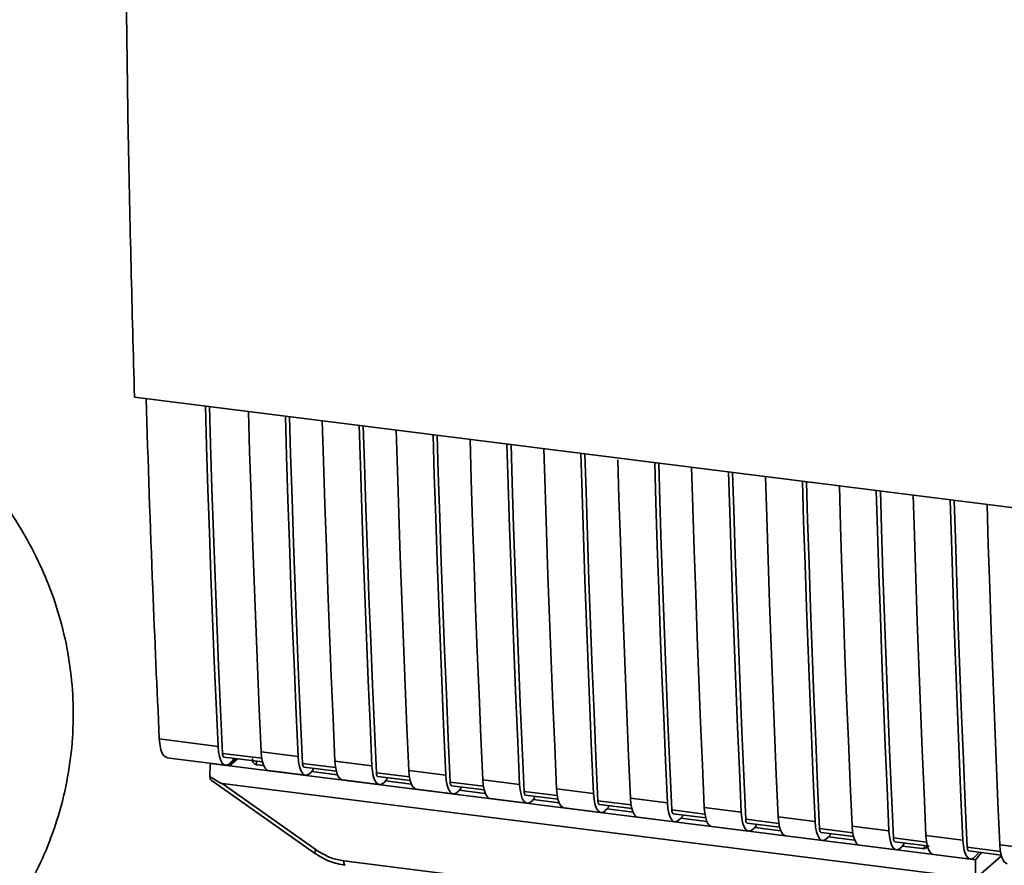
# Paper-space layout 'Blatt1' of a CAD drawing. Units: millimetres. Extents: x 0 to 5940, y 0 to 4200.
# Drawn here: x 4903 to 4965, y 1038 to 1091 of the extents above; entities that cross this region are included whole.
import ezdxf

# ---------------------------------------------------------------- set-up
doc = ezdxf.new("R2010")
doc.units = ezdxf.units.MM
doc.header["$LTSCALE"] = 10

psp = doc.layouts.new('Blatt1')

# ---------------------------------------------------------------- linework, layer by layer
at = {"color": 7, "linetype": 'Continuous', "lineweight": 35}
for p, q in [((4910.08, 1067.161), (4982.558, 1058.029)), ((4911.651, 1045.517), (4915.37, 1045.048)), ((4912.122, 1044.323), (4915.841, 1043.855)), ((4918.138, 1044.29), (4915.651, 1044.603)), ((4915.745, 1044.365), (4918.185, 1044.058)), ((4916.496, 1044.271), (4916.104, 1043.813)), ((4916.607, 1044.257), (4916.104, 1043.813)), ((4916.391, 1044.284), (4916.178, 1044.036)), ((4918.098, 1044.705), (4920.436, 1044.41)), ((4914.858, 1043.136), (4914.878, 1043.968)), ((4914.884, 1043.976), (4914.878, 1043.968)), ((4914.878, 1043.968), (4916.104, 1043.813)), ((4916.104, 1043.813), (4960.869, 1038.174)), ((4917.806, 1044.106), (4917.81, 1043.888)), ((4918.26, 1043.831), (4917.81, 1043.888)), ((4922.815, 1043.701), (4920.718, 1043.965)), ((4920.812, 1043.727), (4922.862, 1043.469)), ((4921.384, 1043.56), (4921.384, 1043.655)), ((4922.775, 1044.115), (4925.114, 1043.821)), ((4918.569, 1043.511), (4920.908, 1043.217)), ((4921.384, 1043.56), (4921.245, 1043.398)), ((4922.937, 1043.242), (4921.289, 1043.449)), ((4927.492, 1043.112), (4925.395, 1043.376)), ((4925.489, 1043.138), (4927.539, 1042.879)), ((4926.062, 1042.971), (4926.062, 1043.066)), ((4927.452, 1043.526), (4929.791, 1043.232)), ((4914.928, 1042.905), (4921.484, 1038.284)), ((4915.623, 1042.688), (4962.561, 1036.774)), ((4915.623, 1042.688), (4921.577, 1038.491)), ((4923.246, 1042.922), (4925.585, 1042.627)), ((4926.062, 1042.971), (4925.922, 1042.809)), ((4927.614, 1042.653), (4925.966, 1042.86)), ((4932.169, 1042.522), (4930.072, 1042.787)), ((4930.166, 1042.548), (4932.216, 1042.29)), ((4930.739, 1042.382), (4930.599, 1042.22)), ((4930.739, 1042.382), (4930.739, 1042.476)), ((4932.129, 1042.937), (4934.468, 1042.642)), ((4927.923, 1042.333), (4930.262, 1042.038)), ((4932.291, 1042.063), (4930.643, 1042.271)), ((4936.847, 1041.933), (4934.749, 1042.197)), ((4934.843, 1041.959), (4936.894, 1041.701)), ((4935.416, 1041.792), (4935.276, 1041.63)), ((4935.416, 1041.792), (4935.416, 1041.887)), ((4936.806, 1042.348), (4939.145, 1042.053)), ((4941.483, 1041.758), (4943.822, 1041.464)), ((4932.6, 1041.743), (4934.939, 1041.449)), ((4936.968, 1041.474), (4935.32, 1041.682)), ((4937.277, 1041.154), (4939.616, 1040.86)), ((4941.524, 1041.344), (4939.426, 1041.608)), ((4939.52, 1041.37), (4941.571, 1041.112)), ((4940.093, 1041.203), (4939.953, 1041.041)), ((4940.093, 1041.203), (4940.093, 1041.298)), ((4946.16, 1041.169), (4948.499, 1040.875)), ((4941.645, 1040.885), (4939.997, 1041.092)), ((4941.954, 1040.565), (4944.293, 1040.27)), ((4946.201, 1040.755), (4944.103, 1041.019)), ((4944.197, 1040.781), (4946.248, 1040.522)), ((4944.77, 1040.614), (4944.63, 1040.452)), ((4944.77, 1040.614), (4944.77, 1040.709)), ((4950.837, 1040.58), (4953.176, 1040.285)), ((4946.322, 1040.296), (4944.675, 1040.503)), ((4946.632, 1039.976), (4948.97, 1039.681)), ((4950.878, 1040.165), (4948.78, 1040.43)), ((4948.874, 1040.191), (4950.925, 1039.933)), ((4949.447, 1040.025), (4949.307, 1039.863)), ((4950.999, 1039.706), (4949.352, 1039.914)), ((4949.447, 1040.025), (4949.447, 1040.119)), ((4955.514, 1039.991), (4957.853, 1039.696)), ((4951.309, 1039.386), (4953.647, 1039.092)), ((4955.555, 1039.576), (4953.457, 1039.84)), ((4953.551, 1039.602), (4955.602, 1039.344)), ((4954.124, 1039.435), (4953.985, 1039.273)), ((4955.676, 1039.117), (4954.029, 1039.325)), ((4954.124, 1039.435), (4954.124, 1039.53)), ((4960.192, 1039.401), (4962.53, 1039.107)), ((4955.986, 1038.797), (4958.324, 1038.503)), ((4960.232, 1038.987), (4958.134, 1039.251)), ((4958.229, 1039.013), (4960.279, 1038.755)), ((4958.801, 1038.846), (4958.662, 1038.684)), ((4959.944, 1038.579), (4958.706, 1038.735)), ((4958.801, 1038.846), (4958.801, 1038.941)), ((4960.036, 1038.563), (4960.315, 1038.669)), ((4960.09, 1038.586), (4960.094, 1038.778)), ((4964.909, 1038.398), (4962.811, 1038.662)), ((4964.869, 1038.812), (4967.207, 1038.518)), ((4921.484, 1038.284), (4921.485, 1038.283)), ((4959.944, 1038.579), (4960.09, 1038.586)), ((4960.663, 1038.208), (4963.001, 1037.913)), ((4963.322, 1037.865), (4960.869, 1038.174)), ((4962.906, 1038.424), (4964.956, 1038.165)), ((4963.322, 1037.865), (4963.714, 1038.322)), ((4963.339, 1038.095), (4963.552, 1038.342)), ((4963.481, 1036.806), (4964.969, 1038.117)), ((4923.333, 1037.798), (4954.878, 1033.823)), ((4963.322, 1037.865), (4963.331, 1037.029))]:
    psp.add_line(p, q, dxfattribs=at)
at = {"color": 7, "linetype": 'Continuous', "lineweight": 35, "flags": 128}
for points in [[(4915.37, 1045.048), (4915.249, 1047.744), (4915.135, 1050.446), (4915.025, 1053.155), (4914.921, 1055.869), (4914.823, 1058.59), (4914.73, 1061.317), (4914.642, 1064.051), (4914.566, 1066.595)], [(4915.651, 1044.603), (4915.526, 1047.379), (4915.406, 1050.162), (4915.292, 1052.952), (4915.184, 1055.748), (4915.082, 1058.551), (4914.986, 1061.361), (4914.895, 1064.176), (4914.823, 1066.563)], [(4917.294, 1066.252), (4917.371, 1063.707), (4917.458, 1060.974), (4917.551, 1058.247), (4917.65, 1055.526), (4917.754, 1052.811), (4917.863, 1050.103), (4917.978, 1047.4), (4918.098, 1044.705)], [(4920.436, 1044.41), (4920.316, 1047.106), (4920.201, 1049.808), (4920.092, 1052.516), (4919.988, 1055.231), (4919.89, 1057.952), (4919.797, 1060.679), (4919.709, 1063.412), (4919.633, 1065.957)], [(4920.718, 1043.965), (4920.592, 1046.741), (4920.473, 1049.524), (4920.359, 1052.314), (4920.251, 1055.11), (4920.149, 1057.913), (4920.053, 1060.722), (4919.962, 1063.538), (4919.89, 1065.925)], [(4921.971, 1065.662), (4922.048, 1063.118), (4922.135, 1060.385), (4922.228, 1057.657), (4922.327, 1054.936), (4922.431, 1052.222), (4922.54, 1049.513), (4922.655, 1046.811), (4922.775, 1044.115)], [(4925.114, 1043.821), (4924.993, 1046.517), (4924.879, 1049.219), (4924.769, 1051.927), (4924.665, 1054.642), (4924.567, 1057.363), (4924.474, 1060.09), (4924.386, 1062.823), (4924.31, 1065.368)], [(4925.395, 1043.376), (4925.27, 1046.152), (4925.15, 1048.935), (4925.036, 1051.724), (4924.928, 1054.521), (4924.826, 1057.323), (4924.73, 1060.133), (4924.639, 1062.949), (4924.567, 1065.335)], [(4926.648, 1065.073), (4926.725, 1062.528), (4926.812, 1059.795), (4926.905, 1057.068), (4927.004, 1054.347), (4927.108, 1051.632), (4927.217, 1048.924), (4927.332, 1046.222), (4927.452, 1043.526)], [(4929.791, 1043.232), (4929.67, 1045.927), (4929.556, 1048.629), (4929.446, 1051.338), (4929.342, 1054.053), (4929.244, 1056.774), (4929.151, 1059.501), (4929.063, 1062.234), (4928.987, 1064.778)], [(4930.072, 1042.787), (4929.947, 1045.563), (4929.827, 1048.345), (4929.713, 1051.135), (4929.605, 1053.931), (4929.503, 1056.734), (4929.407, 1059.544), (4929.316, 1062.36), (4929.244, 1064.746)], [(4931.325, 1064.484), (4931.402, 1061.939), (4931.489, 1059.206), (4931.582, 1056.479), (4931.681, 1053.758), (4931.785, 1051.043), (4931.894, 1048.335), (4932.009, 1045.633), (4932.129, 1042.937)], [(4934.468, 1042.642), (4934.347, 1045.338), (4934.233, 1048.04), (4934.123, 1050.749), (4934.019, 1053.463), (4933.921, 1056.184), (4933.828, 1058.911), (4933.74, 1061.645), (4933.664, 1064.189)], [(4934.749, 1042.197), (4934.624, 1044.973), (4934.504, 1047.756), (4934.39, 1050.546), (4934.282, 1053.342), (4934.18, 1056.145), (4934.084, 1058.954), (4933.993, 1061.77), (4933.921, 1064.157)], [(4936.003, 1063.895), (4936.079, 1061.35), (4936.167, 1058.617), (4936.26, 1055.89), (4936.358, 1053.169), (4936.462, 1050.454), (4936.571, 1047.746), (4936.686, 1045.043), (4936.806, 1042.348)], [(4939.145, 1042.053), (4939.025, 1044.749), (4938.91, 1047.451), (4938.8, 1050.159), (4938.697, 1052.874), (4938.598, 1055.595), (4938.505, 1058.322), (4938.418, 1061.055), (4938.341, 1063.6)], [(4939.426, 1041.608), (4939.301, 1044.384), (4939.181, 1047.167), (4939.067, 1049.957), (4938.959, 1052.753), (4938.857, 1055.556), (4938.761, 1058.365), (4938.67, 1061.181), (4938.598, 1063.568)], [(4940.683, 1063.181), (4940.756, 1060.761), (4940.844, 1058.027), (4940.937, 1055.3), (4941.035, 1052.579), (4941.139, 1049.865), (4941.248, 1047.156), (4941.363, 1044.454), (4941.483, 1041.758)], [(4943.822, 1041.464), (4943.702, 1044.159), (4943.587, 1046.862), (4943.477, 1049.57), (4943.374, 1052.285), (4943.275, 1055.006), (4943.182, 1057.733), (4943.095, 1060.466), (4943.018, 1063.011)], [(4944.103, 1041.019), (4943.978, 1043.795), (4943.858, 1046.578), (4943.744, 1049.367), (4943.637, 1052.164), (4943.534, 1054.966), (4943.438, 1057.776), (4943.347, 1060.592), (4943.275, 1062.978)], [(4945.357, 1062.716), (4945.433, 1060.171), (4945.521, 1057.438), (4945.614, 1054.711), (4945.712, 1051.99), (4945.816, 1049.275), (4945.925, 1046.567), (4946.04, 1043.865), (4946.16, 1041.169)], [(4948.499, 1040.875), (4948.379, 1043.57), (4948.264, 1046.272), (4948.155, 1048.981), (4948.051, 1051.696), (4947.952, 1054.417), (4947.859, 1057.144), (4947.772, 1059.877), (4947.695, 1062.421)], [(4948.78, 1040.43), (4948.655, 1043.206), (4948.535, 1045.988), (4948.422, 1048.778), (4948.314, 1051.574), (4948.211, 1054.377), (4948.115, 1057.187), (4948.024, 1060.002), (4947.952, 1062.389)], [(4950.034, 1062.127), (4950.11, 1059.582), (4950.198, 1056.849), (4950.291, 1054.122), (4950.389, 1051.401), (4950.493, 1048.686), (4950.602, 1045.978), (4950.717, 1043.276), (4950.837, 1040.58)], [(4953.176, 1040.285), (4953.056, 1042.981), (4952.941, 1045.683), (4952.832, 1048.392), (4952.728, 1051.106), (4952.629, 1053.827), (4952.536, 1056.554), (4952.449, 1059.287), (4952.372, 1061.832)], [(4953.457, 1039.84), (4953.332, 1042.616), (4953.212, 1045.399), (4953.099, 1048.189), (4952.991, 1050.985), (4952.888, 1053.788), (4952.792, 1056.597), (4952.701, 1059.413), (4952.629, 1061.8)], [(4954.711, 1061.538), (4954.787, 1058.993), (4954.875, 1056.26), (4954.968, 1053.533), (4955.066, 1050.812), (4955.17, 1048.097), (4955.279, 1045.388), (4955.394, 1042.686), (4955.514, 1039.991)], [(4957.853, 1039.696), (4957.733, 1042.392), (4957.618, 1045.094), (4957.509, 1047.802), (4957.405, 1050.517), (4957.306, 1053.238), (4957.213, 1055.965), (4957.126, 1058.698), (4957.049, 1061.243)], [(4958.134, 1039.251), (4958.009, 1042.027), (4957.889, 1044.81), (4957.776, 1047.599), (4957.668, 1050.396), (4957.566, 1053.199), (4957.469, 1056.008), (4957.379, 1058.824), (4957.306, 1061.211)], [(4959.388, 1060.948), (4959.464, 1058.404), (4959.552, 1055.67), (4959.645, 1052.943), (4959.743, 1050.222), (4959.847, 1047.508), (4959.957, 1044.799), (4960.071, 1042.097), (4960.192, 1039.401)], [(4962.53, 1039.107), (4962.41, 1041.802), (4962.295, 1044.505), (4962.186, 1047.213), (4962.082, 1049.928), (4961.983, 1052.649), (4961.89, 1055.376), (4961.803, 1058.109), (4961.726, 1060.654)], [(4962.811, 1038.662), (4962.686, 1041.438), (4962.567, 1044.221), (4962.453, 1047.01), (4962.345, 1049.807), (4962.243, 1052.609), (4962.146, 1055.419), (4962.056, 1058.235), (4961.984, 1060.621)], [(4964.065, 1060.359), (4964.141, 1057.814), (4964.229, 1055.081), (4964.322, 1052.354), (4964.42, 1049.633), (4964.524, 1046.918), (4964.634, 1044.21), (4964.748, 1041.508), (4964.869, 1038.812)], [(4916.178, 1044.036), (4916.035, 1043.907), (4915.894, 1043.854), (4915.761, 1043.88), (4915.641, 1043.982), (4915.538, 1044.159), (4915.457, 1044.401), (4915.4, 1044.702), (4915.37, 1045.048)], [(4915.651, 1044.603), (4915.657, 1044.534), (4915.668, 1044.474), (4915.685, 1044.426), (4915.705, 1044.391), (4915.729, 1044.37), (4915.745, 1044.365)], [(4918.098, 1044.705), (4918.128, 1044.358), (4918.185, 1044.058), (4918.267, 1043.815), (4918.369, 1043.639), (4918.489, 1043.536), (4918.569, 1043.511)], [(4920.436, 1044.41), (4920.467, 1044.063), (4920.524, 1043.763), (4920.605, 1043.52), (4920.708, 1043.344), (4920.828, 1043.241), (4920.961, 1043.216), (4921.102, 1043.269), (4921.245, 1043.398)], [(4920.812, 1043.727), (4920.796, 1043.732), (4920.772, 1043.752), (4920.752, 1043.787), (4920.735, 1043.836), (4920.724, 1043.896), (4920.718, 1043.965)], [(4923.246, 1042.922), (4923.166, 1042.947), (4923.046, 1043.049), (4922.944, 1043.226), (4922.862, 1043.468), (4922.805, 1043.769), (4922.775, 1044.115)], [(4925.114, 1043.821), (4925.144, 1043.474), (4925.201, 1043.174), (4925.282, 1042.931), (4925.385, 1042.755), (4925.505, 1042.652), (4925.638, 1042.627), (4925.779, 1042.68), (4925.922, 1042.809)], [(4925.395, 1043.376), (4925.401, 1043.307), (4925.412, 1043.247), (4925.429, 1043.198), (4925.449, 1043.163), (4925.473, 1043.143), (4925.489, 1043.138)], [(4927.452, 1043.526), (4927.482, 1043.18), (4927.539, 1042.879), (4927.621, 1042.636), (4927.723, 1042.46), (4927.844, 1042.358), (4927.923, 1042.333)], [(4929.791, 1043.232), (4929.821, 1042.885), (4929.878, 1042.585), (4929.959, 1042.342), (4930.062, 1042.166), (4930.182, 1042.063), (4930.315, 1042.038), (4930.456, 1042.09), (4930.599, 1042.22)], [(4930.072, 1042.787), (4930.078, 1042.717), (4930.089, 1042.657), (4930.106, 1042.609), (4930.126, 1042.574), (4930.15, 1042.553), (4930.166, 1042.548)], [(4932.129, 1042.937), (4932.16, 1042.59), (4932.217, 1042.29), (4932.298, 1042.047), (4932.401, 1041.871), (4932.521, 1041.768), (4932.6, 1041.743)], [(4934.468, 1042.642), (4934.498, 1042.296), (4934.555, 1041.995), (4934.636, 1041.752), (4934.739, 1041.576), (4934.859, 1041.474), (4934.992, 1041.448), (4935.133, 1041.501), (4935.276, 1041.63)], [(4934.749, 1042.197), (4934.755, 1042.128), (4934.767, 1042.068), (4934.783, 1042.02), (4934.803, 1041.985), (4934.827, 1041.964), (4934.843, 1041.959)], [(4936.806, 1042.348), (4936.837, 1042.001), (4936.894, 1041.701), (4936.975, 1041.458), (4937.078, 1041.282), (4937.198, 1041.179), (4937.277, 1041.154)], [(4939.145, 1042.053), (4939.175, 1041.706), (4939.232, 1041.406), (4939.313, 1041.163), (4939.416, 1040.987), (4939.536, 1040.884), (4939.669, 1040.859), (4939.81, 1040.912), (4939.953, 1041.041)], [(4941.483, 1041.758), (4941.514, 1041.412), (4941.571, 1041.111), (4941.652, 1040.869), (4941.755, 1040.692), (4941.875, 1040.59), (4941.954, 1040.565)], [(4939.426, 1041.608), (4939.432, 1041.539), (4939.444, 1041.479), (4939.46, 1041.43), (4939.48, 1041.395), (4939.504, 1041.375), (4939.52, 1041.37)], [(4943.822, 1041.464), (4943.852, 1041.117), (4943.909, 1040.817), (4943.991, 1040.574), (4944.093, 1040.398), (4944.213, 1040.295), (4944.346, 1040.27), (4944.487, 1040.323), (4944.63, 1040.452)], [(4946.16, 1041.169), (4946.191, 1040.823), (4946.248, 1040.522), (4946.329, 1040.279), (4946.432, 1040.103), (4946.552, 1040), (4946.632, 1039.976)], [(4944.103, 1041.019), (4944.109, 1040.95), (4944.121, 1040.89), (4944.137, 1040.841), (4944.157, 1040.806), (4944.181, 1040.786), (4944.197, 1040.781)], [(4948.499, 1040.875), (4948.529, 1040.528), (4948.586, 1040.227), (4948.668, 1039.985), (4948.77, 1039.809), (4948.89, 1039.706), (4949.023, 1039.68), (4949.164, 1039.733), (4949.307, 1039.863)], [(4950.837, 1040.58), (4950.868, 1040.233), (4950.925, 1039.933), (4951.006, 1039.69), (4951.109, 1039.514), (4951.229, 1039.411), (4951.309, 1039.386)], [(4948.78, 1040.43), (4948.786, 1040.36), (4948.798, 1040.3), (4948.814, 1040.252), (4948.835, 1040.217), (4948.859, 1040.196), (4948.874, 1040.191)], [(4953.176, 1040.285), (4953.206, 1039.939), (4953.263, 1039.638), (4953.345, 1039.395), (4953.447, 1039.219), (4953.567, 1039.117), (4953.7, 1039.091), (4953.841, 1039.144), (4953.985, 1039.273)], [(4955.514, 1039.991), (4955.545, 1039.644), (4955.602, 1039.344), (4955.683, 1039.101), (4955.786, 1038.925), (4955.906, 1038.822), (4955.986, 1038.797)], [(4953.457, 1039.84), (4953.463, 1039.771), (4953.475, 1039.711), (4953.491, 1039.663), (4953.512, 1039.628), (4953.536, 1039.607), (4953.551, 1039.602)], [(4957.853, 1039.696), (4957.883, 1039.349), (4957.94, 1039.049), (4958.022, 1038.806), (4958.124, 1038.63), (4958.245, 1038.527), (4958.377, 1038.502), (4958.518, 1038.555), (4958.662, 1038.684)], [(4960.192, 1039.401), (4960.222, 1039.055), (4960.279, 1038.754), (4960.36, 1038.511), (4960.463, 1038.335), (4960.583, 1038.233), (4960.663, 1038.208)], [(4958.134, 1039.251), (4958.14, 1039.182), (4958.152, 1039.122), (4958.168, 1039.073), (4958.189, 1039.038), (4958.213, 1039.018), (4958.229, 1039.013)], [(4962.53, 1039.107), (4962.561, 1038.76), (4962.617, 1038.46), (4962.699, 1038.217), (4962.802, 1038.041), (4962.922, 1037.938), (4963.055, 1037.913), (4963.195, 1037.966), (4963.339, 1038.095)], [(4962.811, 1038.662), (4962.818, 1038.593), (4962.829, 1038.533), (4962.845, 1038.484), (4962.866, 1038.449), (4962.89, 1038.429), (4962.906, 1038.424)], [(4964.869, 1038.812), (4964.899, 1038.466), (4964.956, 1038.165), (4965.037, 1037.922), (4965.14, 1037.746), (4965.26, 1037.643), (4965.34, 1037.619)], [(4923.333, 1037.798), (4923.336, 1037.724), (4923.344, 1037.659), (4923.358, 1037.603), (4923.376, 1037.561), (4923.398, 1037.532), (4923.424, 1037.518), (4923.428, 1037.518)]]:
    psp.add_lwpolyline(points, dxfattribs=at)
at = {"color": 7, "linetype": 'Continuous', "lineweight": 35}
psp.add_arc((4921.867, 1038.237), 0.386, 138.78487, 172.99039, dxfattribs=at)
for points, knots in [([(4909.496, 1100.41), (4909.542, 1094.821), (4909.634, 1083.64), (4909.931, 1072.655), (4910.08, 1067.161)], [0, 0, 0, 0, 0.499886, 1, 1, 1, 1]), ([(4897.639, 1029.115), (4898.125, 1029.559), (4899.198, 1030.543), (4900.712, 1032.221), (4902.149, 1034.119), (4903.377, 1036.111), (4904.396, 1038.19), (4905.227, 1040.421), (4905.832, 1042.786), (4906.175, 1045.255), (4906.24, 1047.705), (4906.039, 1050.11), (4905.587, 1052.446), (4904.902, 1054.695), (4903.998, 1056.844), (4902.89, 1058.886), (4901.591, 1060.819), (4900.103, 1062.645), (4898.424, 1064.372), (4896.538, 1066.013), (4894.417, 1067.579), (4892.028, 1069.076), (4889.347, 1070.5), (4886.385, 1071.828), (4883.203, 1073.029), (4879.879, 1074.085), (4876.472, 1074.996), (4873.004, 1075.773), (4869.483, 1076.425), (4866.762, 1076.838), (4865.221, 1077.036), (4864.888, 1077.079)], [0, 0, 0, 0, 0.0274179, 0.0606617, 0.0924715, 0.1232578, 0.1533133, 0.182859, 0.215072, 0.2465761, 0.2774641, 0.3079068, 0.3380394, 0.3680294, 0.3980701, 0.4283806, 0.4592212, 0.4909109, 0.5238457, 0.5585095, 0.5954569, 0.6352164, 0.6780137, 0.7233174, 0.7696822, 0.8154111, 0.8600584, 0.9036547, 0.9463794, 0.9884228, 1, 1, 1, 1]), ([(4910.811, 1067.068), (4910.943, 1063.049), (4911.179, 1055.818), (4911.506, 1048.685), (4911.651, 1045.517)], [0, 0, 0, 0, 0.5558769, 1, 1, 1, 1]), ([(4912.148, 1044.339), (4912.052, 1044.378), (4911.874, 1044.451), (4911.707, 1044.918), (4911.669, 1045.323), (4911.651, 1045.517)], [0, 0, 0, 0, 0.3763364, 0.700134, 1, 1, 1, 1]), ([(4917.81, 1043.888), (4917.782, 1043.894), (4917.724, 1043.906), (4917.653, 1043.954), (4917.596, 1044.022), (4917.547, 1044.126), (4917.544, 1044.217), (4917.542, 1044.273)], [0, 0, 0, 0, 0.156376, 0.319517, 0.494541, 0.685615, 1, 1, 1, 1]), ([(4915.623, 1042.688), (4915.617, 1042.689), (4915.6, 1042.693), (4915.563, 1042.71), (4915.474, 1042.755), (4915.234, 1042.896), (4915.018, 1043.034), (4914.858, 1043.136)], [0, 0, 0, 0, 0.02322, 0.058536, 0.139175, 0.36038, 1, 1, 1, 1]), ([(4914.932, 1042.91), (4914.919, 1042.919), (4914.893, 1042.94), (4914.869, 1043.025), (4914.861, 1043.099), (4914.858, 1043.136)], [0, 0, 0, 0, 0.318866, 0.663888, 1, 1, 1, 1]), ([(4960.397, 1038.778), (4960.384, 1038.765), (4960.337, 1038.715), (4960.234, 1038.637), (4960.14, 1038.603), (4960.09, 1038.586)], [0, 0, 0, 0, 0.144259, 0.552683, 1, 1, 1, 1]), ([(4921.485, 1038.283), (4921.791, 1038.094), (4922.404, 1037.715), (4923.086, 1037.584), (4923.427, 1037.518)], [0, 0, 0, 0, 0.499542, 1, 1, 1, 1]), ([(4921.577, 1038.491), (4921.889, 1038.301), (4922.447, 1037.962), (4923.062, 1037.848), (4923.333, 1037.798)], [0, 0, 0, 0, 0.559553, 1, 1, 1, 1])]:
    psp.add_open_spline(points, degree=3, knots=knots, dxfattribs=at)

doc.saveas('drawing.dxf')
